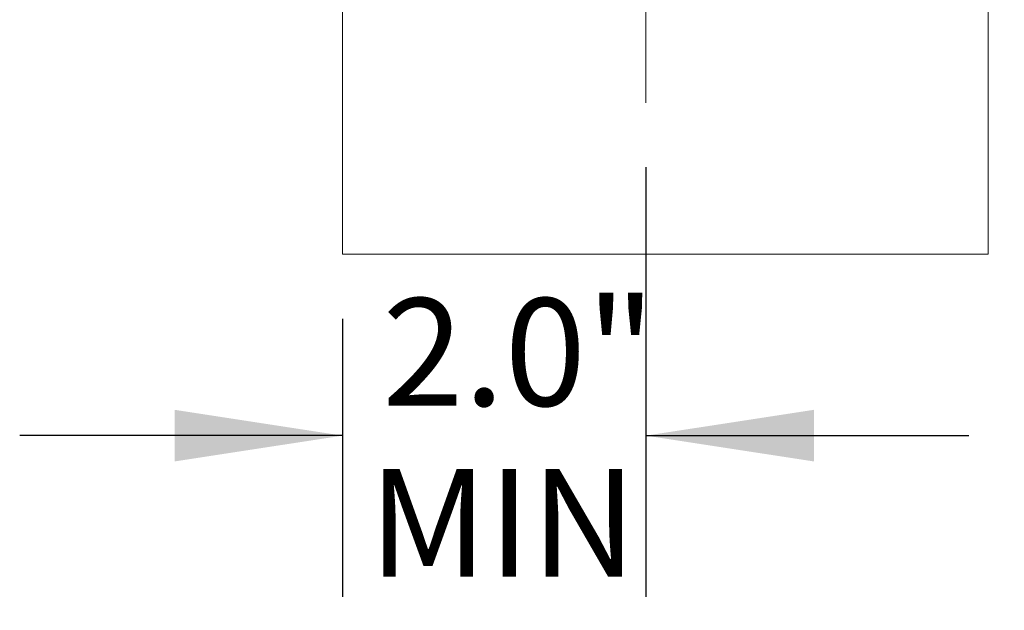
# Paper-space layout 'CAD _ 2' of a CAD drawing. Units: inches. Extents: x 0.1 to 10.8, y 0.2 to 8.7.
# Drawn here: x 9.5 to 10.3, y 2.3 to 2.7 of the extents above; entities that cross this region are included whole.
import ezdxf

# ---------------------------------------------------------------- set-up
doc = ezdxf.new("R2010")
doc.units = ezdxf.units.IN
doc.header["$MEASUREMENT"] = 0
doc.linetypes.add('CENTERX2', pattern=[0.8, 0.5, -0.1, 0.1, -0.1])
doc.layers.add('FORMAT', color=7, linetype='Continuous')
doc.styles.add('SLDTEXTSTYLE2', font='GOTHIC.TTF', dxfattribs={"width": 0.913})
doc.dimstyles.new('SLDDIMSTYLE16', dxfattribs={"dimtxt": 0.083333, "dimasz": 0.13, "dimexe": 0, "dimexo": 0.0625, "dimgap": 0.020833, "dimtad": 0, "dimtih": 1, "dimtoh": 1, "dimlfac": 10, "dimrnd": 1e-09, "dimzin": 12, "dimdsep": 46, "dimtxsty": 'SLDTEXTSTYLE2', "dimsah": 1, "dimcen": 0.09, "dimadec": 0, "dimazin": 3, "dimtfac": 1, "dimtmove": 0, "dimatfit": 0, "dimfxl": 0, "dimfrac": 2, "dimtolj": 1, "dimtzin": 12, "dimarcsym": 0})
doc.dimstyles.new('SLDDIMSTYLE17', dxfattribs={"dimtxt": 0.083333, "dimasz": 0.13, "dimexe": 0, "dimexo": 0.0625, "dimgap": 0.020833, "dimtad": 0, "dimtih": 1, "dimtoh": 1, "dimlfac": 10, "dimrnd": 1e-09, "dimzin": 4, "dimdsep": 46, "dimtxsty": 'SLDTEXTSTYLE2', "dimsah": 1, "dimcen": 0.09, "dimadec": 0, "dimazin": 1, "dimtfac": 1, "dimtmove": 0, "dimatfit": 0, "dimfxl": 0, "dimfrac": 2, "dimtolj": 1, "dimtzin": 12, "dimarcsym": 0})

# ---------------------------------------------------------------- blocks, each defined once
blk = doc.blocks.new('*D75')
at = {"layer": 'FORMAT', "color": 8}
for p, q in [((10.44717, 2.96577), (10.44717, 3.21577)), ((10.29473, 2.96577), (10.57217, 2.96577)), ((10.31033, 2.56577), (10.57217, 2.56577)), ((10.44717, 2.56577), (10.44717, 2.31577))]:
    blk.add_line(p, q, dxfattribs=at)
for points in [[(10.44717, 2.96577), (10.46717, 3.09577), (10.42717, 3.09577)], [(10.44717, 2.56577), (10.42717, 2.43577), (10.46717, 2.43577)]]:
    blk.add_solid(points, dxfattribs=at)
at = {"layer": 'FORMAT', "color": 8, "attachment_point": 1, "style": 'SLDTEXTSTYLE2'}
for s, insert, char_height in [('"', (10.57148, 2.8863, 0.00039), 0.08333), ('4.00', (10.28846, 2.8863, 0.00039), 0.083333), ('MIN', (10.34239, 2.75389, 0.00039), 0.083333)]:
    blk.add_mtext(s, dxfattribs=dict(at, insert=insert, char_height=char_height))
blk = doc.blocks.new('*D76')
at = {"layer": 'FORMAT', "color": 8}
for p, q in [((9.99533, 2.63312), (9.99533, 2.30024)), ((9.76033, 2.51577), (9.76033, 2.30024)), ((9.76033, 2.42524), (9.51033, 2.42524)), ((9.99533, 2.42524), (10.24533, 2.42524))]:
    blk.add_line(p, q, dxfattribs=at)
for points in [[(9.76033, 2.42524), (9.63033, 2.44524), (9.63033, 2.40524)], [(9.99533, 2.42524), (10.12533, 2.40524), (10.12533, 2.44524)]]:
    blk.add_solid(points, dxfattribs=at)
at = {"layer": 'FORMAT', "color": 8, "char_height": 0.083333, "attachment_point": 1, "style": 'SLDTEXTSTYLE2'}
for s, insert in [('2.0"', (9.79112, 2.53168, 0.00039)), ('MIN', (9.78048, 2.39927, 0.00039))]:
    blk.add_mtext(s, dxfattribs=dict(at, insert=insert))

psp = doc.layouts.new('CAD _ 2')

# ---------------------------------------------------------------- linework, layer by layer
at = {"color": 7, "linetype": 'Continuous', "lineweight": 15}
for p, q in [((9.7603341, 2.5657658), (9.7603341, 2.9657658)), ((10.2603341, 2.9657658), (10.2603341, 2.5657658)), ((10.2603341, 2.5657658), (9.7603341, 2.5657658))]:
    psp.add_line(p, q, dxfattribs=at)
at = {"layer": 'FORMAT', "color": 8, "linetype": 'CENTERX2', "lineweight": 0, "ltscale": 1.5}
psp.add_line((9.9953341, 2.6831179), (9.9953341, 3.2157658), dxfattribs=at)

# ---------------------------------------------------------------- dimensions: what is measured, and where the dimension line sits
at = {"layer": 'FORMAT', "color": 8}
dim = psp.add_linear_dim(base=(10.4471743, 2.9657658), p1=(10.2603341, 2.5657658), p2=(10.2447341, 2.9657658), angle=90, text='<>"\\PMIN', dimstyle='SLDDIMSTYLE17', dxfattribs=at)
dim.commit()
dim.dimension.update_dxf_attribs({"geometry": '*D75', "text_midpoint": (10.4471743, 2.7798556), "dimtype": 160})
dim = psp.add_linear_dim(base=(9.7603341, 2.425237), p1=(9.9953341, 2.6831179), p2=(9.7603341, 2.5657658), text='2.0"\\PMIN', dimstyle='SLDDIMSTYLE16', dxfattribs=at)
dim.commit()
dim.dimension.update_dxf_attribs({"geometry": '*D76', "text_midpoint": (9.8852607, 2.425237), "dimtype": 160})

doc.saveas('drawing.dxf')
